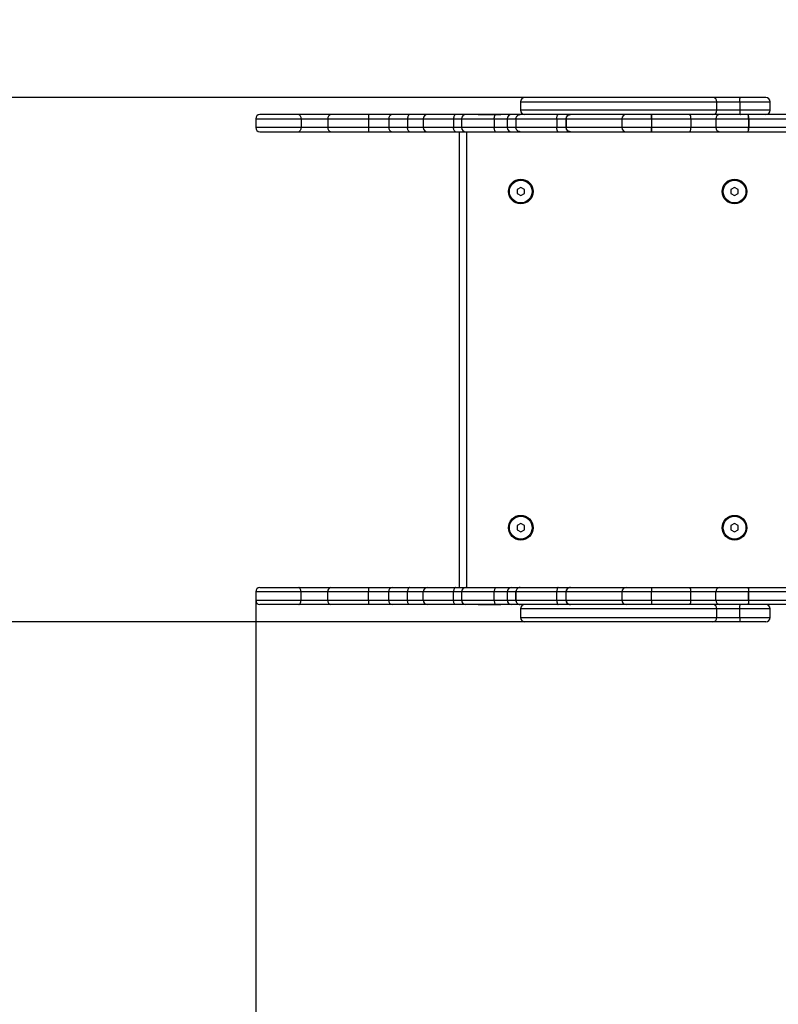
# Model space of a CAD drawing. Units: millimetres. Extents: x 96.13 to 101.84, y 1467.34 to 1476.2.
# Drawn here: x 98.43 to 98.96, y 1469.42 to 1470.11 of the extents above; entities that cross this region are included whole.
import ezdxf

# ---------------------------------------------------------------- set-up
doc = ezdxf.new("R2010")
doc.units = ezdxf.units.MM
doc.header["$PDSIZE"] = -1
doc.layers.add('DIASTASEIS', color=253, linetype='Continuous', lineweight=5)
doc.layers.add('ORIA ASFALEIAS', color=157, linetype='Continuous', lineweight=25)
doc.styles.get("Standard").update_dxf_attribs({"font": 'ARIALN.TTF'})
doc.dimstyles.get("Standard").update_dxf_attribs({"dimtxt": 0.18, "dimasz": 0.15, "dimexe": 0.1, "dimexo": 0, "dimgap": 0.09, "dimtad": 0, "dimtih": 1, "dimtoh": 1, "dimzin": 0, "dimdsep": 46, "dimtxsty": 'Standard', "dimblk": 'OBLIQUE', "dimcen": 0.09, "dimadec": 0, "dimazin": 0, "dimtfac": 1, "dimtofl": 0, "dimtmove": 0, "dimatfit": 3, "dimldrblk": 'OBLIQUE', "dimfxl": 1, "dimtolj": 1, "dimtzin": 0, "dimarcsym": 0})

# ---------------------------------------------------------------- blocks, each defined once
blk = doc.blocks.new('_Oblique')
at = {"color": 0, "linetype": 'ByBlock', "lineweight": -2}
blk.add_line((-0.5, -0.5), (0.5, 0.5), dxfattribs=at)
blk = doc.blocks.new('*D96')
at = {"layer": 'Defpoints', "color": 0}
for p in [(97.09407, 1470.05272), (100.7554, 1470.05272), (100.7554, 1467.46051)]:
    blk.add_point(p, dxfattribs=at)
at = {"layer": 'DIASTASEIS', "color": 0, "lineweight": -2}
for p, q in [((97.09407, 1470.05272), (97.09407, 1467.36051)), ((100.7554, 1470.05272), (100.7554, 1467.36051)), ((97.09407, 1467.46051), (98.64326, 1467.46051)), ((100.7554, 1467.46051), (99.20622, 1467.46051))]:
    blk.add_line(p, q, dxfattribs=at)
at = {"layer": 'DIASTASEIS', "color": 0, "linetype": 'ByBlock', "lineweight": -2, "xscale": 0.15, "yscale": 0.15, "zscale": 0.15, "rotation": 180}
blk.add_blockref('_Oblique', (97.09407, 1467.46051), dxfattribs=at)
at = {"layer": 'DIASTASEIS', "color": 0, "linetype": 'ByBlock', "lineweight": -2, "xscale": 0.15, "yscale": 0.15, "zscale": 0.15}
blk.add_blockref('_Oblique', (100.7554, 1467.46051), dxfattribs=at)
at = {"layer": 'DIASTASEIS', "color": 0, "insert": (98.92474, 1467.46051), "char_height": 0.18, "attachment_point": 5}
blk.add_mtext('\\A1;\\A1;3.70', dxfattribs=at)
blk = doc.blocks.new('*D97')
at = {"layer": 'Defpoints', "color": 0}
for p in [(98.59407, 1469.70272), (99.2554, 1469.70272), (99.2554, 1467.90842)]:
    blk.add_point(p, dxfattribs=at)
at = {"layer": 'DIASTASEIS', "color": 0, "lineweight": -2}
for p, q in [((98.59407, 1469.70272), (98.59407, 1467.80842)), ((99.2554, 1469.70272), (99.2554, 1467.80842)), ((98.59407, 1467.90842), (98.44407, 1467.90842)), ((99.2554, 1467.90842), (99.4054, 1467.90842))]:
    blk.add_line(p, q, dxfattribs=at)
at = {"layer": 'DIASTASEIS', "color": 0, "linetype": 'ByBlock', "lineweight": -2, "xscale": 0.15, "yscale": 0.15, "zscale": 0.15}
blk.add_blockref('_Oblique', (98.59407, 1467.90842), dxfattribs=at)
at = {"layer": 'DIASTASEIS', "color": 0, "linetype": 'ByBlock', "lineweight": -2, "xscale": 0.15, "yscale": 0.15, "zscale": 0.15, "rotation": 180}
blk.add_blockref('_Oblique', (99.2554, 1467.90842), dxfattribs=at)
at = {"layer": 'DIASTASEIS', "color": 0, "insert": (98.92474, 1467.90842), "char_height": 0.18, "attachment_point": 5}
blk.add_mtext('\\A1;\\A1;0.70', dxfattribs=at)
blk = doc.blocks.new('*D98')
at = {"layer": 'Defpoints', "color": 0}
for p in [(98.35718, 1471.53389), (96.36811, 1468.18472), (98.59407, 1468.18472)]:
    blk.add_point(p, dxfattribs=at)
at = {"layer": 'DIASTASEIS', "color": 0, "lineweight": -2}
for p, q in [((98.35718, 1471.53389), (96.26811, 1471.53389)), ((96.36811, 1471.53389), (96.36811, 1470.04121)), ((96.36811, 1468.18472), (96.36811, 1469.6774)), ((98.59407, 1468.18472), (96.26811, 1468.18472))]:
    blk.add_line(p, q, dxfattribs=at)
at = {"layer": 'DIASTASEIS', "color": 0, "linetype": 'ByBlock', "lineweight": -2, "xscale": 0.15, "yscale": 0.15, "zscale": 0.15}
for p, rotation in [((96.36811, 1471.53389), 90), ((96.36811, 1468.18472), 270)]:
    blk.add_blockref('_Oblique', p, dxfattribs=dict(at, rotation=rotation))
at = {"layer": 'DIASTASEIS', "color": 0, "insert": (96.36811, 1469.8593), "char_height": 0.18, "attachment_point": 5}
blk.add_mtext('\\A1;\\A1;3.37', dxfattribs=at)
blk = doc.blocks.new('*D99')
at = {"layer": 'Defpoints', "color": 0}
for p in [(98.80148, 1470.05272), (96.84056, 1469.68472), (98.79285, 1469.68472)]:
    blk.add_point(p, dxfattribs=at)
at = {"layer": 'DIASTASEIS', "color": 0, "lineweight": -2}
for p, q in [((96.84056, 1470.05272), (96.84056, 1470.20272)), ((98.80148, 1470.05272), (96.74056, 1470.05272)), ((98.79285, 1469.68472), (96.74056, 1469.68472)), ((96.84056, 1469.68472), (96.84056, 1469.53472))]:
    blk.add_line(p, q, dxfattribs=at)
at = {"layer": 'DIASTASEIS', "color": 0, "linetype": 'ByBlock', "lineweight": -2, "xscale": 0.15, "yscale": 0.15, "zscale": 0.15}
for p, rotation in [((96.84056, 1470.05272), 270), ((96.84056, 1469.68472), 90)]:
    blk.add_blockref('_Oblique', p, dxfattribs=dict(at, rotation=rotation))
at = {"layer": 'DIASTASEIS', "color": 0, "insert": (96.84056, 1469.86872), "char_height": 0.18, "attachment_point": 5}
blk.add_mtext('\\A1;0.37', dxfattribs=at)
blk = doc.blocks.new('E038')
at = {"color": 7, "linetype": 'Continuous', "lineweight": 25}
for p, q in [((-4885.77974, 3065.93206), (-4885.77974, 3065.92606)), ((-4885.77974, 3065.93206), (-4885.64192, 3065.93206)), ((-4885.64492, 3065.93506), (-4885.77674, 3065.93506)), ((-4885.62542, 3065.93506), (-4885.64492, 3065.93506)), ((-4885.64192, 3065.92606), (-4885.64192, 3065.93206)), ((-4885.64192, 3065.93206), (-4885.62591, 3065.93206)), ((-4885.62591, 3065.93206), (-4885.62591, 3065.92606)), ((-4885.62591, 3065.93206), (-4885.60467, 3065.93206)), ((-4885.60767, 3065.93506), (-4885.62542, 3065.93506)), ((-4885.60467, 3065.92606), (-4885.60467, 3065.93206)), ((-4885.93545, 3065.92306), (-4885.96262, 3065.92306)), ((-4885.91281, 3065.92306), (-4885.93545, 3065.92306)), ((-4885.88638, 3065.92306), (-4885.91281, 3065.92306)), ((-4885.86995, 3065.92306), (-4885.88638, 3065.92306)), ((-4885.85771, 3065.92306), (-4885.86995, 3065.92306)), ((-4885.84513, 3065.92306), (-4885.85771, 3065.92306)), ((-4885.82542, 3065.92306), (-4885.84513, 3065.92306)), ((-4885.81822, 3065.92306), (-4885.82542, 3065.92306)), ((-4885.79724, 3065.92306), (-4885.81822, 3065.92306)), ((-4885.80959, 3065.92323), (-4885.80959, 3065.92306)), ((-4885.80959, 3065.92323), (-4885.79359, 3065.92323)), ((-4885.78611, 3065.92306), (-4885.79724, 3065.92306)), ((-4885.79359, 3065.92306), (-4885.79359, 3065.92323)), ((-4885.78001, 3065.92306), (-4885.78611, 3065.92306)), ((-4885.75334, 3065.92306), (-4885.78001, 3065.92306)), ((-4885.78001, 3065.92306), (-4885.78001, 3065.92306)), ((-4885.78001, 3065.92306), (-4885.78001, 3065.92306)), ((-4885.64192, 3065.92606), (-4885.77974, 3065.92606)), ((-4885.74489, 3065.92306), (-4885.75334, 3065.92306)), ((-4885.74472, 3065.92306), (-4885.74489, 3065.92306)), ((-4885.70565, 3065.92306), (-4885.74472, 3065.92306)), ((-4885.6878, 3065.92306), (-4885.70565, 3065.92306)), ((-4885.68772, 3065.92306), (-4885.6878, 3065.92306)), ((-4885.66095, 3065.92306), (-4885.68772, 3065.92306)), ((-4885.63985, 3065.92306), (-4885.66095, 3065.92306)), ((-4885.62591, 3065.92606), (-4885.64192, 3065.92606)), ((-4885.62009, 3065.92306), (-4885.63985, 3065.92306)), ((-4885.60467, 3065.92606), (-4885.62591, 3065.92606)), ((-4885.61993, 3065.92306), (-4885.62009, 3065.92306)), ((-4885.54934, 3065.92306), (-4885.61993, 3065.92306)), ((-4885.96562, 3065.92006), (-4885.96562, 3065.91406)), ((-4885.96562, 3065.92006), (-4885.93384, 3065.92006)), ((-4885.93384, 3065.92006), (-4885.93384, 3065.91406)), ((-4885.93384, 3065.92006), (-4885.91497, 3065.92006)), ((-4885.91497, 3065.92006), (-4885.88653, 3065.92006)), ((-4885.91497, 3065.92006), (-4885.91497, 3065.91406)), ((-4885.88653, 3065.92006), (-4885.87224, 3065.92006)), ((-4885.88653, 3065.92006), (-4885.88653, 3065.91406)), ((-4885.87224, 3065.92006), (-4885.85905, 3065.92006)), ((-4885.87224, 3065.92006), (-4885.87224, 3065.91406)), ((-4885.85905, 3065.92006), (-4885.84811, 3065.92006)), ((-4885.85905, 3065.92006), (-4885.85905, 3065.91406)), ((-4885.84811, 3065.92006), (-4885.82676, 3065.92006)), ((-4885.84811, 3065.92006), (-4885.84811, 3065.91406)), ((-4885.82676, 3065.92006), (-4885.82676, 3065.91406)), ((-4885.82676, 3065.92006), (-4885.82122, 3065.92006)), ((-4885.82122, 3065.92006), (-4885.82122, 3065.91406)), ((-4885.82122, 3065.92006), (-4885.7982, 3065.92006)), ((-4885.7982, 3065.92006), (-4885.7982, 3065.91406)), ((-4885.7982, 3065.92006), (-4885.78911, 3065.92006)), ((-4885.78911, 3065.92006), (-4885.78911, 3065.91406)), ((-4885.78911, 3065.92006), (-4885.78301, 3065.92006)), ((-4885.78301, 3065.92006), (-4885.78301, 3065.91406)), ((-4885.78301, 3065.92006), (-4885.7543, 3065.92006)), ((-4885.78301, 3065.92006), (-4885.78301, 3065.91406)), ((-4885.78301, 3065.92006), (-4885.78301, 3065.91406)), ((-4885.78301, 3065.92006), (-4885.78301, 3065.92006)), ((-4885.7543, 3065.92006), (-4885.7543, 3065.91406)), ((-4885.7543, 3065.92006), (-4885.74789, 3065.92006)), ((-4885.74789, 3065.92006), (-4885.74789, 3065.91406)), ((-4885.74789, 3065.92006), (-4885.74766, 3065.92006)), ((-4885.74766, 3065.92006), (-4885.74766, 3065.91406)), ((-4885.74766, 3065.92006), (-4885.70865, 3065.92006)), ((-4885.70865, 3065.92006), (-4885.70865, 3065.91406)), ((-4885.70865, 3065.92006), (-4885.68781, 3065.92006)), ((-4885.68781, 3065.92006), (-4885.68779, 3065.92006)), ((-4885.68781, 3065.92006), (-4885.68781, 3065.91406)), ((-4885.68779, 3065.92006), (-4885.66029, 3065.92006)), ((-4885.68779, 3065.92006), (-4885.68779, 3065.91406)), ((-4885.66029, 3065.92006), (-4885.6427, 3065.92006)), ((-4885.66029, 3065.92006), (-4885.66029, 3065.91406)), ((-4885.6427, 3065.92006), (-4885.61974, 3065.92006)), ((-4885.6427, 3065.92006), (-4885.6427, 3065.91406)), ((-4885.61974, 3065.92006), (-4885.61959, 3065.92006)), ((-4885.61974, 3065.92006), (-4885.61974, 3065.91406)), ((-4885.61959, 3065.92006), (-4885.61959, 3065.91406)), ((-4885.61959, 3065.92006), (-4885.54722, 3065.92006)), ((-4885.93384, 3065.91406), (-4885.96562, 3065.91406)), ((-4885.96262, 3065.91106), (-4885.93545, 3065.91106)), ((-4885.93545, 3065.91106), (-4885.91281, 3065.91106)), ((-4885.91497, 3065.91406), (-4885.93384, 3065.91406)), ((-4885.88653, 3065.91406), (-4885.91497, 3065.91406)), ((-4885.91281, 3065.91106), (-4885.88638, 3065.91106)), ((-4885.87224, 3065.91406), (-4885.88653, 3065.91406)), ((-4885.88638, 3065.91106), (-4885.86995, 3065.91106)), ((-4885.85905, 3065.91406), (-4885.87224, 3065.91406)), ((-4885.86995, 3065.91106), (-4885.85771, 3065.91106)), ((-4885.84811, 3065.91406), (-4885.85905, 3065.91406)), ((-4885.85771, 3065.91106), (-4885.84513, 3065.91106)), ((-4885.82676, 3065.91406), (-4885.84811, 3065.91406)), ((-4885.84513, 3065.91106), (-4885.82542, 3065.91106)), ((-4885.82122, 3065.91406), (-4885.82676, 3065.91406)), ((-4885.82542, 3065.91106), (-4885.81822, 3065.91106)), ((-4885.82259, 3065.59106), (-4885.82259, 3065.91106)), ((-4885.7982, 3065.91406), (-4885.82122, 3065.91406)), ((-4885.81822, 3065.91106), (-4885.79724, 3065.91106)), ((-4885.81759, 3065.91106), (-4885.81759, 3065.59106)), ((-4885.78911, 3065.91406), (-4885.7982, 3065.91406)), ((-4885.79724, 3065.91106), (-4885.78611, 3065.91106)), ((-4885.78301, 3065.91406), (-4885.78911, 3065.91406)), ((-4885.78611, 3065.91106), (-4885.78001, 3065.91106)), ((-4885.7543, 3065.91406), (-4885.78301, 3065.91406)), ((-4885.78301, 3065.91406), (-4885.78301, 3065.91406)), ((-4885.78001, 3065.91106), (-4885.75334, 3065.91106)), ((-4885.78001, 3065.91106), (-4885.78001, 3065.91106)), ((-4885.78001, 3065.91106), (-4885.78001, 3065.91106)), ((-4885.74789, 3065.91406), (-4885.7543, 3065.91406)), ((-4885.75334, 3065.91106), (-4885.74489, 3065.91106)), ((-4885.74766, 3065.91406), (-4885.74789, 3065.91406)), ((-4885.70865, 3065.91406), (-4885.74766, 3065.91406)), ((-4885.74489, 3065.91106), (-4885.74472, 3065.91106)), ((-4885.74472, 3065.91106), (-4885.70565, 3065.91106)), ((-4885.68781, 3065.91406), (-4885.70865, 3065.91406)), ((-4885.70565, 3065.91106), (-4885.6878, 3065.91106)), ((-4885.68779, 3065.91406), (-4885.68781, 3065.91406)), ((-4885.6878, 3065.91106), (-4885.68772, 3065.91106)), ((-4885.66029, 3065.91406), (-4885.68779, 3065.91406)), ((-4885.68772, 3065.91106), (-4885.66095, 3065.91106)), ((-4885.66095, 3065.91106), (-4885.63985, 3065.91106)), ((-4885.6427, 3065.91406), (-4885.66029, 3065.91406)), ((-4885.61974, 3065.91406), (-4885.6427, 3065.91406)), ((-4885.63985, 3065.91106), (-4885.62009, 3065.91106)), ((-4885.62009, 3065.91106), (-4885.61993, 3065.91106)), ((-4885.61993, 3065.91106), (-4885.54934, 3065.91106)), ((-4885.61959, 3065.91406), (-4885.61974, 3065.91406)), ((-4885.54722, 3065.91406), (-4885.61959, 3065.91406)), ((-4885.77959, 3065.87195), (-4885.78209, 3065.8705)), ((-4885.78209, 3065.8705), (-4885.78209, 3065.86762)), ((-4885.77709, 3065.8705), (-4885.77959, 3065.87195)), ((-4885.77709, 3065.86762), (-4885.77709, 3065.8705)), ((-4885.62959, 3065.87195), (-4885.63209, 3065.8705)), ((-4885.63209, 3065.8705), (-4885.63209, 3065.86762)), ((-4885.62709, 3065.8705), (-4885.62959, 3065.87195)), ((-4885.62709, 3065.86762), (-4885.62709, 3065.8705)), ((-4885.78209, 3065.86762), (-4885.77959, 3065.86617)), ((-4885.77959, 3065.86617), (-4885.77709, 3065.86762)), ((-4885.63209, 3065.86762), (-4885.62959, 3065.86617)), ((-4885.62959, 3065.86617), (-4885.62709, 3065.86762)), ((-4885.77959, 3065.63595), (-4885.78209, 3065.6345)), ((-4885.78209, 3065.6345), (-4885.78209, 3065.63162)), ((-4885.77709, 3065.6345), (-4885.77959, 3065.63595)), ((-4885.77709, 3065.63162), (-4885.77709, 3065.6345)), ((-4885.62959, 3065.63595), (-4885.63209, 3065.6345)), ((-4885.63209, 3065.6345), (-4885.63209, 3065.63162)), ((-4885.62709, 3065.6345), (-4885.62959, 3065.63595)), ((-4885.62709, 3065.63162), (-4885.62709, 3065.6345)), ((-4885.78209, 3065.63162), (-4885.77959, 3065.63017)), ((-4885.77959, 3065.63017), (-4885.77709, 3065.63162)), ((-4885.63209, 3065.63162), (-4885.62959, 3065.63017)), ((-4885.62959, 3065.63017), (-4885.62709, 3065.63162)), ((-4885.96562, 3065.58806), (-4885.96562, 3065.58206)), ((-4885.93384, 3065.58806), (-4885.96562, 3065.58806)), ((-4885.96262, 3065.59106), (-4885.93545, 3065.59106)), ((-4885.93545, 3065.59106), (-4885.91281, 3065.59106)), ((-4885.93384, 3065.58206), (-4885.93384, 3065.58806)), ((-4885.91497, 3065.58806), (-4885.93384, 3065.58806)), ((-4885.88653, 3065.58806), (-4885.91497, 3065.58806)), ((-4885.91497, 3065.58206), (-4885.91497, 3065.58806)), ((-4885.91281, 3065.59106), (-4885.88638, 3065.59106)), ((-4885.87224, 3065.58806), (-4885.88653, 3065.58806)), ((-4885.88653, 3065.58206), (-4885.88653, 3065.58806)), ((-4885.88638, 3065.59106), (-4885.86995, 3065.59106)), ((-4885.85905, 3065.58806), (-4885.87224, 3065.58806)), ((-4885.87224, 3065.58206), (-4885.87224, 3065.58806)), ((-4885.86995, 3065.59106), (-4885.85771, 3065.59106)), ((-4885.84811, 3065.58806), (-4885.85905, 3065.58806)), ((-4885.85905, 3065.58206), (-4885.85905, 3065.58806)), ((-4885.85771, 3065.59106), (-4885.84513, 3065.59106)), ((-4885.82676, 3065.58806), (-4885.84811, 3065.58806)), ((-4885.84811, 3065.58206), (-4885.84811, 3065.58806)), ((-4885.84513, 3065.59106), (-4885.82542, 3065.59106)), ((-4885.82676, 3065.58206), (-4885.82676, 3065.58806)), ((-4885.82122, 3065.58806), (-4885.82676, 3065.58806)), ((-4885.82542, 3065.59106), (-4885.81822, 3065.59106)), ((-4885.82122, 3065.58806), (-4885.82122, 3065.58206)), ((-4885.7982, 3065.58806), (-4885.82122, 3065.58806)), ((-4885.81822, 3065.59106), (-4885.79724, 3065.59106)), ((-4885.7982, 3065.58206), (-4885.7982, 3065.58806)), ((-4885.78911, 3065.58806), (-4885.7982, 3065.58806)), ((-4885.79724, 3065.59106), (-4885.78611, 3065.59106)), ((-4885.78911, 3065.58806), (-4885.78911, 3065.58206)), ((-4885.78301, 3065.58806), (-4885.78911, 3065.58806)), ((-4885.78611, 3065.59106), (-4885.78001, 3065.59106)), ((-4885.78301, 3065.58806), (-4885.78301, 3065.58206)), ((-4885.7543, 3065.58806), (-4885.78301, 3065.58806)), ((-4885.78301, 3065.58206), (-4885.78301, 3065.58806)), ((-4885.78301, 3065.58206), (-4885.78301, 3065.58806)), ((-4885.78301, 3065.58806), (-4885.78301, 3065.58806)), ((-4885.78001, 3065.59106), (-4885.75334, 3065.59106)), ((-4885.78001, 3065.59106), (-4885.78001, 3065.59106)), ((-4885.78001, 3065.59106), (-4885.78001, 3065.59106)), ((-4885.7543, 3065.58206), (-4885.7543, 3065.58806)), ((-4885.74789, 3065.58806), (-4885.7543, 3065.58806)), ((-4885.75334, 3065.59106), (-4885.74489, 3065.59106)), ((-4885.74789, 3065.58806), (-4885.74789, 3065.58206)), ((-4885.74766, 3065.58806), (-4885.74789, 3065.58806)), ((-4885.74766, 3065.58206), (-4885.74766, 3065.58806)), ((-4885.70865, 3065.58806), (-4885.74766, 3065.58806)), ((-4885.74489, 3065.59106), (-4885.74472, 3065.59106)), ((-4885.74472, 3065.59106), (-4885.70565, 3065.59106)), ((-4885.70865, 3065.58806), (-4885.70865, 3065.58206)), ((-4885.68781, 3065.58806), (-4885.70865, 3065.58806)), ((-4885.70565, 3065.59106), (-4885.6878, 3065.59106)), ((-4885.68779, 3065.58806), (-4885.68781, 3065.58806)), ((-4885.68781, 3065.58206), (-4885.68781, 3065.58806)), ((-4885.6878, 3065.59106), (-4885.68772, 3065.59106)), ((-4885.66029, 3065.58806), (-4885.68779, 3065.58806)), ((-4885.68779, 3065.58206), (-4885.68779, 3065.58806)), ((-4885.68772, 3065.59106), (-4885.66095, 3065.59106)), ((-4885.66095, 3065.59106), (-4885.63985, 3065.59106)), ((-4885.6427, 3065.58806), (-4885.66029, 3065.58806)), ((-4885.66029, 3065.58206), (-4885.66029, 3065.58806)), ((-4885.61974, 3065.58806), (-4885.6427, 3065.58806)), ((-4885.6427, 3065.58206), (-4885.6427, 3065.58806)), ((-4885.63985, 3065.59106), (-4885.62009, 3065.59106)), ((-4885.62009, 3065.59106), (-4885.61993, 3065.59106)), ((-4885.61993, 3065.59106), (-4885.54934, 3065.59106)), ((-4885.61959, 3065.58806), (-4885.61974, 3065.58806)), ((-4885.61974, 3065.58206), (-4885.61974, 3065.58806)), ((-4885.61959, 3065.58206), (-4885.61959, 3065.58806)), ((-4885.54722, 3065.58806), (-4885.61959, 3065.58806)), ((-4885.96562, 3065.58206), (-4885.93384, 3065.58206)), ((-4885.93545, 3065.57906), (-4885.96262, 3065.57906)), ((-4885.91281, 3065.57906), (-4885.93545, 3065.57906)), ((-4885.93384, 3065.58206), (-4885.91497, 3065.58206)), ((-4885.91497, 3065.58206), (-4885.88653, 3065.58206)), ((-4885.88638, 3065.57906), (-4885.91281, 3065.57906)), ((-4885.88653, 3065.58206), (-4885.87224, 3065.58206)), ((-4885.86995, 3065.57906), (-4885.88638, 3065.57906)), ((-4885.87224, 3065.58206), (-4885.85905, 3065.58206)), ((-4885.85771, 3065.57906), (-4885.86995, 3065.57906)), ((-4885.85905, 3065.58206), (-4885.84811, 3065.58206)), ((-4885.84513, 3065.57906), (-4885.85771, 3065.57906)), ((-4885.84811, 3065.58206), (-4885.82676, 3065.58206)), ((-4885.82542, 3065.57906), (-4885.84513, 3065.57906)), ((-4885.82676, 3065.58206), (-4885.82122, 3065.58206)), ((-4885.81822, 3065.57906), (-4885.82542, 3065.57906)), ((-4885.82122, 3065.58206), (-4885.7982, 3065.58206)), ((-4885.79724, 3065.57906), (-4885.81822, 3065.57906)), ((-4885.80959, 3065.57906), (-4885.80959, 3065.57889)), ((-4885.79359, 3065.57889), (-4885.80959, 3065.57889)), ((-4885.7982, 3065.58206), (-4885.78911, 3065.58206)), ((-4885.78611, 3065.57906), (-4885.79724, 3065.57906)), ((-4885.79359, 3065.57889), (-4885.79359, 3065.57906)), ((-4885.78911, 3065.58206), (-4885.78301, 3065.58206)), ((-4885.78001, 3065.57906), (-4885.78611, 3065.57906)), ((-4885.78301, 3065.58206), (-4885.7543, 3065.58206)), ((-4885.78301, 3065.58206), (-4885.78301, 3065.58206)), ((-4885.75334, 3065.57906), (-4885.78001, 3065.57906)), ((-4885.78001, 3065.57906), (-4885.78001, 3065.57906)), ((-4885.78001, 3065.57906), (-4885.78001, 3065.57906)), ((-4885.7543, 3065.58206), (-4885.74789, 3065.58206)), ((-4885.74489, 3065.57906), (-4885.75334, 3065.57906)), ((-4885.74789, 3065.58206), (-4885.74766, 3065.58206)), ((-4885.74766, 3065.58206), (-4885.70865, 3065.58206)), ((-4885.74472, 3065.57906), (-4885.74489, 3065.57906)), ((-4885.70565, 3065.57906), (-4885.74472, 3065.57906)), ((-4885.70865, 3065.58206), (-4885.68781, 3065.58206)), ((-4885.6878, 3065.57906), (-4885.70565, 3065.57906)), ((-4885.68781, 3065.58206), (-4885.68779, 3065.58206)), ((-4885.68772, 3065.57906), (-4885.6878, 3065.57906)), ((-4885.68779, 3065.58206), (-4885.66029, 3065.58206)), ((-4885.66095, 3065.57906), (-4885.68772, 3065.57906)), ((-4885.63985, 3065.57906), (-4885.66095, 3065.57906)), ((-4885.66029, 3065.58206), (-4885.6427, 3065.58206)), ((-4885.6427, 3065.58206), (-4885.61974, 3065.58206)), ((-4885.62009, 3065.57906), (-4885.63985, 3065.57906)), ((-4885.61993, 3065.57906), (-4885.62009, 3065.57906)), ((-4885.54934, 3065.57906), (-4885.61993, 3065.57906)), ((-4885.61974, 3065.58206), (-4885.61959, 3065.58206)), ((-4885.61959, 3065.58206), (-4885.54722, 3065.58206)), ((-4885.77974, 3065.57606), (-4885.77974, 3065.57006)), ((-4885.64192, 3065.57606), (-4885.77974, 3065.57606)), ((-4885.64192, 3065.57006), (-4885.64192, 3065.57606)), ((-4885.62591, 3065.57606), (-4885.64192, 3065.57606)), ((-4885.62591, 3065.57006), (-4885.62591, 3065.57606)), ((-4885.60467, 3065.57606), (-4885.62591, 3065.57606)), ((-4885.60467, 3065.57006), (-4885.60467, 3065.57606)), ((-4885.77974, 3065.57006), (-4885.64192, 3065.57006)), ((-4885.64492, 3065.56706), (-4885.77674, 3065.56706)), ((-4885.62542, 3065.56706), (-4885.64492, 3065.56706)), ((-4885.64192, 3065.57006), (-4885.62591, 3065.57006)), ((-4885.62591, 3065.57006), (-4885.60467, 3065.57006)), ((-4885.60767, 3065.56706), (-4885.62542, 3065.56706))]:
    blk.add_line(p, q, dxfattribs=at)
at = {"color": 7, "linetype": 'Continuous', "lineweight": 25, "flags": 128}
for points in [[(-4885.93545, 3065.92306), (-4885.93514, 3065.923), (-4885.93484, 3065.92283), (-4885.93456, 3065.92255), (-4885.93431, 3065.92218), (-4885.93411, 3065.92173), (-4885.93396, 3065.92121), (-4885.93387, 3065.92065), (-4885.93384, 3065.92006)], [(-4885.85771, 3065.92306), (-4885.85797, 3065.923), (-4885.85822, 3065.92283), (-4885.85845, 3065.92255), (-4885.85865, 3065.92218), (-4885.85882, 3065.92173), (-4885.85894, 3065.92121), (-4885.85902, 3065.92065), (-4885.85905, 3065.92006)], [(-4885.82542, 3065.92306), (-4885.82568, 3065.923), (-4885.82593, 3065.92283), (-4885.82617, 3065.92255), (-4885.82637, 3065.92218), (-4885.82653, 3065.92173), (-4885.82666, 3065.92121), (-4885.82673, 3065.92065), (-4885.82676, 3065.92006)], [(-4885.7982, 3065.92006), (-4885.79818, 3065.92065), (-4885.79813, 3065.92121), (-4885.79804, 3065.92173), (-4885.79792, 3065.92218), (-4885.79778, 3065.92255), (-4885.79761, 3065.92283), (-4885.79743, 3065.923), (-4885.79724, 3065.92306)], [(-4885.7543, 3065.92006), (-4885.75428, 3065.92065), (-4885.75423, 3065.92121), (-4885.75414, 3065.92173), (-4885.75402, 3065.92218), (-4885.75387, 3065.92255), (-4885.75371, 3065.92283), (-4885.75353, 3065.923), (-4885.75334, 3065.92306)], [(-4885.93384, 3065.91406), (-4885.93387, 3065.91347), (-4885.93396, 3065.91291), (-4885.93411, 3065.91239), (-4885.93431, 3065.91194), (-4885.93456, 3065.91157), (-4885.93484, 3065.91129), (-4885.93514, 3065.91112), (-4885.93545, 3065.91106)], [(-4885.85771, 3065.91106), (-4885.85797, 3065.91112), (-4885.85822, 3065.91129), (-4885.85845, 3065.91157), (-4885.85865, 3065.91194), (-4885.85882, 3065.91239), (-4885.85894, 3065.91291), (-4885.85902, 3065.91347), (-4885.85905, 3065.91406)], [(-4885.82542, 3065.91106), (-4885.82568, 3065.91112), (-4885.82593, 3065.91129), (-4885.82617, 3065.91157), (-4885.82637, 3065.91194), (-4885.82653, 3065.91239), (-4885.82666, 3065.91291), (-4885.82673, 3065.91347), (-4885.82676, 3065.91406)], [(-4885.79724, 3065.91106), (-4885.79743, 3065.91112), (-4885.79761, 3065.91129), (-4885.79778, 3065.91157), (-4885.79792, 3065.91194), (-4885.79804, 3065.91239), (-4885.79813, 3065.91291), (-4885.79818, 3065.91347), (-4885.7982, 3065.91406)], [(-4885.75334, 3065.91106), (-4885.75353, 3065.91112), (-4885.75371, 3065.91129), (-4885.75387, 3065.91157), (-4885.75402, 3065.91194), (-4885.75414, 3065.91239), (-4885.75423, 3065.91291), (-4885.75428, 3065.91347), (-4885.7543, 3065.91406)], [(-4885.93384, 3065.58806), (-4885.93387, 3065.58865), (-4885.93396, 3065.58921), (-4885.93411, 3065.58973), (-4885.93431, 3065.59018), (-4885.93456, 3065.59055), (-4885.93484, 3065.59083), (-4885.93514, 3065.591), (-4885.93545, 3065.59106)], [(-4885.85771, 3065.59106), (-4885.85797, 3065.591), (-4885.85822, 3065.59083), (-4885.85845, 3065.59055), (-4885.85865, 3065.59018), (-4885.85882, 3065.58973), (-4885.85894, 3065.58921), (-4885.85902, 3065.58865), (-4885.85905, 3065.58806)], [(-4885.82542, 3065.59106), (-4885.82568, 3065.591), (-4885.82593, 3065.59083), (-4885.82617, 3065.59055), (-4885.82637, 3065.59018), (-4885.82653, 3065.58973), (-4885.82666, 3065.58921), (-4885.82673, 3065.58865), (-4885.82676, 3065.58806)], [(-4885.79724, 3065.59106), (-4885.79743, 3065.591), (-4885.79761, 3065.59083), (-4885.79778, 3065.59055), (-4885.79792, 3065.59018), (-4885.79804, 3065.58973), (-4885.79813, 3065.58921), (-4885.79818, 3065.58865), (-4885.7982, 3065.58806)], [(-4885.75334, 3065.59106), (-4885.75353, 3065.591), (-4885.75371, 3065.59083), (-4885.75387, 3065.59055), (-4885.75402, 3065.59018), (-4885.75414, 3065.58973), (-4885.75423, 3065.58921), (-4885.75428, 3065.58865), (-4885.7543, 3065.58806)], [(-4885.93545, 3065.57906), (-4885.93514, 3065.57912), (-4885.93484, 3065.57929), (-4885.93456, 3065.57957), (-4885.93431, 3065.57994), (-4885.93411, 3065.58039), (-4885.93396, 3065.58091), (-4885.93387, 3065.58147), (-4885.93384, 3065.58206)], [(-4885.85771, 3065.57906), (-4885.85797, 3065.57912), (-4885.85822, 3065.57929), (-4885.85845, 3065.57957), (-4885.85865, 3065.57994), (-4885.85882, 3065.58039), (-4885.85894, 3065.58091), (-4885.85902, 3065.58147), (-4885.85905, 3065.58206)], [(-4885.82542, 3065.57906), (-4885.82568, 3065.57912), (-4885.82593, 3065.57929), (-4885.82617, 3065.57957), (-4885.82637, 3065.57994), (-4885.82653, 3065.58039), (-4885.82666, 3065.58091), (-4885.82673, 3065.58147), (-4885.82676, 3065.58206)], [(-4885.7982, 3065.58206), (-4885.79818, 3065.58147), (-4885.79813, 3065.58091), (-4885.79804, 3065.58039), (-4885.79792, 3065.57994), (-4885.79778, 3065.57957), (-4885.79761, 3065.57929), (-4885.79743, 3065.57912), (-4885.79724, 3065.57906)], [(-4885.7543, 3065.58206), (-4885.75428, 3065.58147), (-4885.75423, 3065.58091), (-4885.75414, 3065.58039), (-4885.75402, 3065.57994), (-4885.75387, 3065.57957), (-4885.75371, 3065.57929), (-4885.75353, 3065.57912), (-4885.75334, 3065.57906)]]:
    blk.add_lwpolyline(points, dxfattribs=at)
at = {"color": 7, "linetype": 'Continuous', "lineweight": 25}
for centre, radius in [((-4885.77959, 3065.86906), 0.00865), ((-4885.77959, 3065.86906), 0.008), ((-4885.62959, 3065.86906), 0.00865), ((-4885.62959, 3065.86906), 0.008), ((-4885.77959, 3065.63306), 0.00865), ((-4885.77959, 3065.63306), 0.008), ((-4885.62959, 3065.63306), 0.00865), ((-4885.62959, 3065.63306), 0.008)]:
    blk.add_circle(centre, radius, dxfattribs=at)
for centre, radius, start, end in [((-4885.77674, 3065.93206), 0.003, 90, 180), ((-4885.64492, 3065.93206), 0.003, 0, 90), ((-4885.60767, 3065.93206), 0.003, 0, 90), ((-4885.96262, 3065.92006), 0.003, 90, 180), ((-4885.91231, 3065.92042), 0.00269, 100.74573, 187.71888), ((-4885.87111, 3065.92081), 0.01544, 171.61183, 182.77826), ((-4885.86954, 3065.92037), 0.00272, 98.68706, 186.61843), ((-4885.84512, 3065.92007), 0.00299, 90.20789, 180.20639), ((-4885.81822, 3065.92006), 0.003, 90, 180), ((-4885.78611, 3065.92006), 0.003, 90, 180), ((-4885.77674, 3065.92606), 0.003, 180, 270), ((-4885.74489, 3065.92006), 0.003, 90, 180), ((-4885.70565, 3065.92006), 0.003, 90, 180), ((-4885.65426, 3065.92081), 0.03353, 176.1521, 181.28092), ((-4885.66418, 3065.92077), 0.00396, 349.62089, 35.26534), ((-4885.64492, 3065.92606), 0.003, 270, 0), ((-4885.63977, 3065.92013), 0.00293, 91.45129, 181.38124), ((-4885.62654, 3065.9208), 0.00698, 353.91192, 18.87892), ((-4885.60767, 3065.92606), 0.003, 270, 0), ((-4885.96262, 3065.91406), 0.003, 180, 270), ((-4885.91231, 3065.9137), 0.00269, 172.28112, 259.25427), ((-4885.87111, 3065.91331), 0.01544, 177.22174, 188.38817), ((-4885.86954, 3065.91375), 0.00272, 173.38157, 261.31294), ((-4885.84512, 3065.91405), 0.00299, 179.79361, 269.79211), ((-4885.81822, 3065.91406), 0.003, 180, 270), ((-4885.78611, 3065.91406), 0.003, 180, 270), ((-4885.74489, 3065.91406), 0.003, 180, 270), ((-4885.70565, 3065.91406), 0.003, 180, 270), ((-4885.65561, 3065.91331), 0.03218, 178.66539, 184.00967), ((-4885.66418, 3065.91335), 0.00396, 324.73466, 10.37911), ((-4885.63977, 3065.91399), 0.00293, 178.61876, 268.54871), ((-4885.6265, 3065.91332), 0.00695, 341.02425, 6.11716), ((-4885.96262, 3065.58806), 0.003, 90, 180), ((-4885.91231, 3065.58842), 0.00269, 100.74573, 187.71888), ((-4885.87111, 3065.58881), 0.01544, 171.61183, 182.77826), ((-4885.86954, 3065.58837), 0.00272, 98.68706, 186.61843), ((-4885.84512, 3065.58807), 0.00299, 90.20789, 180.20639), ((-4885.81822, 3065.58806), 0.003, 90, 180), ((-4885.78611, 3065.58806), 0.003, 90, 180), ((-4885.74489, 3065.58806), 0.003, 90, 180), ((-4885.70565, 3065.58806), 0.003, 90, 180), ((-4885.65561, 3065.58881), 0.03218, 175.99033, 181.33461), ((-4885.66418, 3065.58877), 0.00396, 349.62089, 35.26534), ((-4885.63977, 3065.58813), 0.00293, 91.45129, 181.38124), ((-4885.6265, 3065.5888), 0.00695, 353.88284, 18.97575), ((-4885.96262, 3065.58206), 0.003, 180, 270), ((-4885.91231, 3065.5817), 0.00269, 172.28112, 259.25427), ((-4885.87111, 3065.58131), 0.01544, 177.22174, 188.38817), ((-4885.86954, 3065.58175), 0.00272, 173.38157, 261.31294), ((-4885.84512, 3065.58205), 0.00299, 179.79361, 269.79211), ((-4885.81822, 3065.58206), 0.003, 180, 270), ((-4885.78611, 3065.58206), 0.003, 180, 270), ((-4885.77674, 3065.57606), 0.003, 90, 180), ((-4885.74489, 3065.58206), 0.003, 180, 270), ((-4885.70565, 3065.58206), 0.003, 180, 270), ((-4885.65426, 3065.58131), 0.03353, 178.71908, 183.8479), ((-4885.66418, 3065.58135), 0.00396, 324.73466, 10.37911), ((-4885.64492, 3065.57606), 0.003, 0, 90), ((-4885.63977, 3065.58199), 0.00293, 178.61876, 268.54871), ((-4885.62654, 3065.58132), 0.00698, 341.12108, 6.08808), ((-4885.60767, 3065.57606), 0.003, 0, 90), ((-4885.77674, 3065.57006), 0.003, 180, 270), ((-4885.64492, 3065.57006), 0.003, 270, 0), ((-4885.60767, 3065.57006), 0.003, 270, 0)]:
    blk.add_arc(centre, radius, start, end, dxfattribs=at)
for points, knots in [([(-4885.62591, 3065.93206), (-4885.6259, 3065.9324), (-4885.62589, 3065.93307), (-4885.62581, 3065.93397), (-4885.62568, 3065.93465), (-4885.62555, 3065.93499), (-4885.62546, 3065.93506), (-4885.62542, 3065.93506), (-4885.62542, 3065.93506)], [0, 0, 0, 0, 0.214665, 0.429331, 0.643998, 0.858669, 0.979558, 1, 1, 1, 1]), ([(-4885.78301, 3065.92006), (-4885.78297, 3065.9204), (-4885.78291, 3065.92107), (-4885.78239, 3065.92197), (-4885.78163, 3065.92265), (-4885.78081, 3065.92299), (-4885.78026, 3065.92306), (-4885.78004, 3065.92306), (-4885.78001, 3065.92306)], [0, 0, 0, 0, 0.214664, 0.429328, 0.643995, 0.858668, 0.980636, 1, 1, 1, 1]), ([(-4885.78301, 3065.92006), (-4885.78298, 3065.9204), (-4885.78291, 3065.92107), (-4885.78239, 3065.92197), (-4885.78163, 3065.92265), (-4885.78082, 3065.92298), (-4885.78027, 3065.92306), (-4885.78005, 3065.92306), (-4885.78001, 3065.92306)], [0, 0, 0, 0, 0.214665, 0.429329, 0.643995, 0.858665, 0.977001, 1, 1, 1, 1]), ([(-4885.74766, 3065.92006), (-4885.74763, 3065.9204), (-4885.74756, 3065.92107), (-4885.74705, 3065.92197), (-4885.74631, 3065.92265), (-4885.7455, 3065.92299), (-4885.74496, 3065.92306), (-4885.74474, 3065.92306), (-4885.74472, 3065.92306)], [0, 0, 0, 0, 0.214664, 0.429328, 0.643995, 0.85867, 0.983359, 1, 1, 1, 1]), ([(-4885.68781, 3065.92006), (-4885.68781, 3065.9204), (-4885.68781, 3065.92107), (-4885.68781, 3065.92197), (-4885.6878, 3065.92265), (-4885.6878, 3065.92299), (-4885.6878, 3065.92306), (-4885.6878, 3065.92306), (-4885.6878, 3065.92306)], [0, 0, 0, 0, 0.214642, 0.429284, 0.643938, 0.858619, 0.987502, 1, 1, 1, 1]), ([(-4885.62591, 3065.92606), (-4885.6259, 3065.92572), (-4885.62589, 3065.92505), (-4885.62581, 3065.92415), (-4885.62568, 3065.92347), (-4885.62555, 3065.92313), (-4885.62546, 3065.92306), (-4885.62542, 3065.92306), (-4885.62542, 3065.92306)], [0, 0, 0, 0, 0.214665, 0.429331, 0.643998, 0.858669, 0.979558, 1, 1, 1, 1]), ([(-4885.61974, 3065.92006), (-4885.61974, 3065.9204), (-4885.61975, 3065.92107), (-4885.61981, 3065.92197), (-4885.6199, 3065.92265), (-4885.62, 3065.92299), (-4885.62006, 3065.92306), (-4885.62009, 3065.92306), (-4885.62009, 3065.92306)], [0, 0, 0, 0, 0.2146655, 0.429331, 0.6439985, 0.8586708, 0.9806434, 1, 1, 1, 1]), ([(-4885.78001, 3065.91106), (-4885.78004, 3065.91106), (-4885.78026, 3065.91106), (-4885.78081, 3065.91113), (-4885.78163, 3065.91147), (-4885.78239, 3065.91215), (-4885.78291, 3065.91305), (-4885.78297, 3065.91372), (-4885.78301, 3065.91406)], [0, 0, 0, 0, 0.019364, 0.141332, 0.356005, 0.570672, 0.785336, 1, 1, 1, 1]), ([(-4885.78001, 3065.91106), (-4885.78005, 3065.91106), (-4885.78027, 3065.91106), (-4885.78082, 3065.91114), (-4885.78163, 3065.91147), (-4885.78239, 3065.91215), (-4885.78291, 3065.91305), (-4885.78298, 3065.91372), (-4885.78301, 3065.91406)], [0, 0, 0, 0, 0.022999, 0.141335, 0.356005, 0.570671, 0.785335, 1, 1, 1, 1]), ([(-4885.74472, 3065.91106), (-4885.74474, 3065.91106), (-4885.74496, 3065.91106), (-4885.7455, 3065.91113), (-4885.74631, 3065.91147), (-4885.74705, 3065.91215), (-4885.74756, 3065.91305), (-4885.74763, 3065.91372), (-4885.74766, 3065.91406)], [0, 0, 0, 0, 0.016641, 0.14133, 0.356005, 0.570672, 0.785336, 1, 1, 1, 1]), ([(-4885.6878, 3065.91106), (-4885.6878, 3065.91106), (-4885.6878, 3065.91106), (-4885.6878, 3065.91113), (-4885.6878, 3065.91147), (-4885.68781, 3065.91215), (-4885.68781, 3065.91305), (-4885.68781, 3065.91372), (-4885.68781, 3065.91406)], [0, 0, 0, 0, 0.012498, 0.141381, 0.356062, 0.570716, 0.785358, 1, 1, 1, 1]), ([(-4885.62009, 3065.91106), (-4885.62009, 3065.91106), (-4885.62006, 3065.91106), (-4885.62, 3065.91113), (-4885.6199, 3065.91147), (-4885.61981, 3065.91215), (-4885.61975, 3065.91305), (-4885.61974, 3065.91372), (-4885.61974, 3065.91406)], [0, 0, 0, 0, 0.019357, 0.141329, 0.356001, 0.570669, 0.785334, 1, 1, 1, 1]), ([(-4885.78001, 3065.59106), (-4885.78004, 3065.59106), (-4885.78026, 3065.59106), (-4885.78081, 3065.59099), (-4885.78163, 3065.59065), (-4885.78239, 3065.58997), (-4885.78291, 3065.58907), (-4885.78297, 3065.5884), (-4885.78301, 3065.58806)], [0, 0, 0, 0, 0.019364, 0.141332, 0.356005, 0.570672, 0.785336, 1, 1, 1, 1]), ([(-4885.78001, 3065.59106), (-4885.78005, 3065.59106), (-4885.78027, 3065.59106), (-4885.78082, 3065.59098), (-4885.78163, 3065.59065), (-4885.78239, 3065.58997), (-4885.78291, 3065.58907), (-4885.78298, 3065.5884), (-4885.78301, 3065.58806)], [0, 0, 0, 0, 0.022999, 0.141335, 0.356005, 0.570671, 0.785335, 1, 1, 1, 1]), ([(-4885.74472, 3065.59106), (-4885.74474, 3065.59106), (-4885.74496, 3065.59106), (-4885.7455, 3065.59099), (-4885.74631, 3065.59065), (-4885.74705, 3065.58997), (-4885.74756, 3065.58907), (-4885.74763, 3065.5884), (-4885.74766, 3065.58806)], [0, 0, 0, 0, 0.016641, 0.14133, 0.356005, 0.570672, 0.785336, 1, 1, 1, 1]), ([(-4885.6878, 3065.59106), (-4885.6878, 3065.59106), (-4885.6878, 3065.59106), (-4885.6878, 3065.59099), (-4885.6878, 3065.59065), (-4885.68781, 3065.58997), (-4885.68781, 3065.58907), (-4885.68781, 3065.5884), (-4885.68781, 3065.58806)], [0, 0, 0, 0, 0.012498, 0.141381, 0.356062, 0.570716, 0.785358, 1, 1, 1, 1]), ([(-4885.62009, 3065.59106), (-4885.62009, 3065.59106), (-4885.62006, 3065.59106), (-4885.62, 3065.59099), (-4885.6199, 3065.59065), (-4885.61981, 3065.58997), (-4885.61975, 3065.58907), (-4885.61974, 3065.5884), (-4885.61974, 3065.58806)], [0, 0, 0, 0, 0.019357, 0.141329, 0.356001, 0.570669, 0.785334, 1, 1, 1, 1]), ([(-4885.78301, 3065.58206), (-4885.78297, 3065.58172), (-4885.78291, 3065.58105), (-4885.78239, 3065.58015), (-4885.78163, 3065.57947), (-4885.78081, 3065.57913), (-4885.78026, 3065.57906), (-4885.78004, 3065.57906), (-4885.78001, 3065.57906)], [0, 0, 0, 0, 0.214664, 0.429328, 0.643995, 0.858668, 0.980636, 1, 1, 1, 1]), ([(-4885.78301, 3065.58206), (-4885.78298, 3065.58172), (-4885.78291, 3065.58105), (-4885.78239, 3065.58015), (-4885.78163, 3065.57947), (-4885.78082, 3065.57914), (-4885.78027, 3065.57906), (-4885.78005, 3065.57906), (-4885.78001, 3065.57906)], [0, 0, 0, 0, 0.214665, 0.429329, 0.643995, 0.858665, 0.977001, 1, 1, 1, 1]), ([(-4885.74766, 3065.58206), (-4885.74763, 3065.58172), (-4885.74756, 3065.58105), (-4885.74705, 3065.58015), (-4885.74631, 3065.57947), (-4885.7455, 3065.57913), (-4885.74496, 3065.57906), (-4885.74474, 3065.57906), (-4885.74472, 3065.57906)], [0, 0, 0, 0, 0.2146642, 0.4293283, 0.6439954, 0.8586699, 0.9833587, 1, 1, 1, 1]), ([(-4885.68781, 3065.58206), (-4885.68781, 3065.58172), (-4885.68781, 3065.58105), (-4885.68781, 3065.58015), (-4885.6878, 3065.57947), (-4885.6878, 3065.57913), (-4885.6878, 3065.57906), (-4885.6878, 3065.57906), (-4885.6878, 3065.57906)], [0, 0, 0, 0, 0.214642, 0.429284, 0.643938, 0.858619, 0.987502, 1, 1, 1, 1]), ([(-4885.62591, 3065.57606), (-4885.6259, 3065.5764), (-4885.62589, 3065.57707), (-4885.62581, 3065.57797), (-4885.62568, 3065.57865), (-4885.62555, 3065.57899), (-4885.62546, 3065.57906), (-4885.62542, 3065.57906), (-4885.62542, 3065.57906)], [0, 0, 0, 0, 0.214665, 0.429331, 0.643998, 0.858669, 0.979558, 1, 1, 1, 1]), ([(-4885.61974, 3065.58206), (-4885.61974, 3065.58172), (-4885.61975, 3065.58105), (-4885.61981, 3065.58015), (-4885.6199, 3065.57947), (-4885.62, 3065.57913), (-4885.62006, 3065.57906), (-4885.62009, 3065.57906), (-4885.62009, 3065.57906)], [0, 0, 0, 0, 0.214666, 0.429331, 0.643999, 0.858671, 0.980643, 1, 1, 1, 1]), ([(-4885.62591, 3065.57006), (-4885.6259, 3065.56972), (-4885.62589, 3065.56905), (-4885.62581, 3065.56815), (-4885.62568, 3065.56747), (-4885.62555, 3065.56713), (-4885.62546, 3065.56706), (-4885.62542, 3065.56706), (-4885.62542, 3065.56706)], [0, 0, 0, 0, 0.214665, 0.429331, 0.643998, 0.858669, 0.979558, 1, 1, 1, 1])]:
    blk.add_open_spline(points, degree=3, knots=knots, dxfattribs=at)
blk = doc.blocks.new('E038_')
at = {"layer": 'ORIA ASFALEIAS'}
blk.add_lwpolyline([(-4887.46562, 3065.93506, -0.414214), (-4885.96562, 3067.43506), (-4885.72193, 3067.43506), (-4885.30429, 3067.43506, -0.414214), (-4883.80429, 3065.93506), (-4883.80429, 3065.56706, -0.414214), (-4885.30429, 3064.06706), (-4885.96562, 3064.06706, -0.414214), (-4887.46562, 3065.56706)], format="xyb", close=True, dxfattribs=at)
blk.add_blockref('E038', (0, 0))

msp = doc.modelspace()

# ---------------------------------------------------------------- block references
msp.add_blockref('E038_', (4984.55969, -1595.88234))

# ---------------------------------------------------------------- dimensions: what is measured, and where the dimension line sits
at = {"layer": 'DIASTASEIS'}
dim = msp.add_linear_dim(base=(96.36811, 1468.18472), p1=(98.35718, 1471.53389), p2=(98.59407, 1468.18472), angle=90, text='\\A1;3.37', dimstyle='Standard', override={"dimtxsty": 'Standard'}, dxfattribs=at)
dim.commit()
dim.dimension.update_dxf_attribs({"geometry": '*D98', "text_midpoint": (96.36811, 1469.8593), "dimtype": 160})
dim = msp.add_linear_dim(base=(96.84056, 1469.68472), p1=(98.80148, 1470.05272), p2=(98.79285, 1469.68472), angle=90, dimstyle='Standard', dxfattribs=at)
dim.commit()
dim.dimension.update_dxf_attribs({"geometry": '*D99', "text_midpoint": (96.84056, 1469.86872)})
for base, p1, p2, text, picture, middle in [((100.7554, 1467.46051), (97.09407, 1470.05272), (100.7554, 1470.05272), '\\A1;3.70', '*D96', (98.92474, 1467.46051)), ((99.2554, 1467.90842), (98.59407, 1469.70272), (99.2554, 1469.70272), '\\A1;0.70', '*D97', (98.92474, 1467.90842))]:
    dim = msp.add_linear_dim(base=base, p1=p1, p2=p2, text=text, dimstyle='Standard', override={"dimtxsty": 'Standard'}, dxfattribs=at)
    dim.commit()
    dim.dimension.update_dxf_attribs({"geometry": picture, "text_midpoint": middle})

doc.saveas('drawing.dxf')
